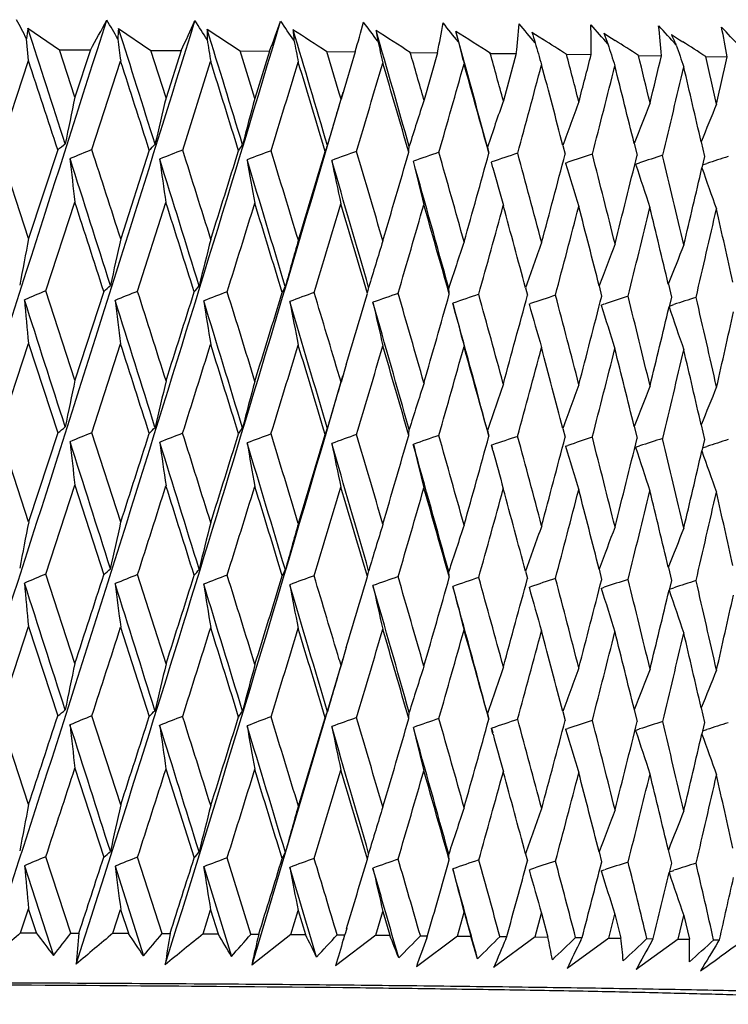
# Model space of a CAD drawing. Units: millimetres. Extents: x 4855 to 7001, y -1031 to 1982.
# Drawn here: x 5903 to 5910, y -426 to -416 of the extents above; entities that cross this region are included whole.
import ezdxf

# ---------------------------------------------------------------- set-up
doc = ezdxf.new("R2010")
doc.units = ezdxf.units.MM
doc.header["$LTSCALE"] = 16.335

msp = doc.modelspace()

# ---------------------------------------------------------------- linework, layer by layer
at = {"color": 7, "linetype": 'Continuous'}
for p, q in [((5903.314, -416.22), (5903.635, -416.442)), ((5904.237, -416.224), (5904.567, -416.447)), ((5905.139, -416.23), (5905.477, -416.453)), ((5908.451, -416.262), (5908.524, -416.309)), ((5909.184, -416.273), (5909.263, -416.323)), ((5903.319, -416.551), (5903.298, -416.328)), ((5908.524, -416.309), (5908.568, -416.337)), ((5909.263, -416.323), (5909.301, -416.347)), ((5909.873, -416.284), (5909.957, -416.338)), ((5909.957, -416.338), (5909.989, -416.359)), ((5903.792, -416.925), (5903.635, -416.442)), ((5903.635, -416.442), (5903.95, -416.443)), ((5903.95, -416.443), (5903.792, -416.925)), ((5904.721, -416.93), (5904.567, -416.447)), ((5904.567, -416.447), (5904.875, -416.449)), ((5904.875, -416.449), (5904.721, -416.93)), ((5905.627, -416.936), (5905.477, -416.453)), ((5905.477, -416.453), (5905.776, -416.455)), ((5905.776, -416.455), (5905.627, -416.936)), ((5906.487, -416.884), (5906.36, -416.46)), ((5906.36, -416.46), (5906.649, -416.462)), ((5906.649, -416.462), (5906.56, -416.759)), ((5907.211, -416.468), (5907.489, -416.471)), ((5907.489, -416.471), (5907.351, -416.952)), ((5908.027, -416.477), (5908.292, -416.48)), ((5908.292, -416.48), (5908.16, -416.961)), ((5903.021, -417.454), (5903.319, -416.551)), ((5903.966, -417.458), (5904.258, -416.556)), ((5904.891, -417.463), (5905.176, -416.561)), ((5908.804, -416.487), (5909.054, -416.49)), ((5909.537, -416.498), (5909.772, -416.502)), ((5910.223, -416.509), (5910.442, -416.514)), ((5906.56, -416.759), (5906.505, -416.943)), ((5906.505, -416.943), (5906.487, -416.884)), ((5910.177, -417.378), (5910.211, -417.527)), ((5903.32, -418.363), (5903.021, -417.454)), ((5903.617, -417.459), (5903.32, -418.363)), ((5904.55, -417.464), (5904.259, -418.368)), ((5908.767, -417.416), (5908.79, -417.504)), ((5909.494, -417.396), (5909.524, -417.515)), ((5908.038, -417.585), (5908.043, -417.583)), ((5910.211, -417.527), (5910.184, -417.643)), ((5908.054, -417.643), (5908.038, -417.585)), ((5908.795, -417.595), (5908.818, -417.587)), ((5909.508, -417.606), (5909.549, -417.592)), ((5910.191, -417.612), (5910.234, -417.598)), ((5903.495, -418.897), (5903.791, -417.993)), ((5904.431, -418.902), (5904.72, -417.998)), ((5908.387, -418.867), (5908.406, -418.941)), ((5909.136, -418.847), (5909.162, -418.951)), ((5909.842, -418.828), (5909.873, -418.962)), ((5903.792, -419.808), (5903.495, -418.897)), ((5904.086, -418.903), (5903.792, -419.808)), ((5909.873, -418.962), (5909.85, -419.06)), ((5908.422, -419.032), (5908.436, -419.027)), ((5909.157, -419.042), (5909.189, -419.031)), ((5909.852, -419.052), (5909.898, -419.037)), ((5903.021, -420.339), (5903.319, -419.433)), ((5903.319, -419.433), (5903.617, -420.344)), ((5903.966, -420.343), (5904.258, -419.437)), ((5906.558, -419.649), (5906.505, -419.827)), ((5906.505, -419.827), (5906.489, -419.773)), ((5909.494, -420.281), (5909.524, -420.4)), ((5910.177, -420.262), (5910.211, -420.411)), ((5903.32, -421.25), (5903.021, -420.339)), ((5903.617, -420.344), (5903.32, -421.25)), ((5904.259, -421.254), (5903.966, -420.343)), ((5908.767, -420.3), (5908.79, -420.389)), ((5908.038, -420.47), (5908.043, -420.468)), ((5908.052, -420.523), (5908.038, -420.47)), ((5908.038, -420.47), (5908.05, -420.512)), ((5908.795, -420.48), (5908.818, -420.472)), ((5909.508, -420.491), (5909.549, -420.477)), ((5910.211, -420.411), (5910.184, -420.529)), ((5910.191, -420.497), (5910.234, -420.483)), ((5903.495, -421.784), (5903.791, -420.878)), ((5903.791, -420.878), (5904.086, -421.79)), ((5903.792, -422.694), (5903.495, -421.784)), ((5904.721, -422.699), (5904.431, -421.789)), ((5908.387, -421.754), (5908.406, -421.827)), ((5909.136, -421.734), (5909.162, -421.838)), ((5909.842, -421.715), (5909.873, -421.849)), ((5909.873, -421.849), (5909.85, -421.947)), ((5908.422, -421.918), (5908.436, -421.914)), ((5909.157, -421.929), (5909.189, -421.918)), ((5909.852, -421.938), (5909.898, -421.923)), ((5903.021, -423.223), (5903.319, -422.319)), ((5903.319, -422.319), (5903.617, -423.229)), ((5904.258, -422.324), (5904.55, -423.234)), ((5906.559, -422.533), (5906.505, -422.713)), ((5906.525, -422.646), (5905.595, -425.769)), ((5906.505, -422.713), (5906.488, -422.657)), ((5908.767, -423.185), (5908.79, -423.274)), ((5909.494, -423.166), (5909.524, -423.285)), ((5910.177, -423.147), (5910.211, -423.296)), ((5903.32, -424.131), (5903.021, -423.223)), ((5904.259, -424.136), (5903.966, -423.228)), ((5910.211, -423.296), (5910.184, -423.413)), ((5908.038, -423.355), (5908.043, -423.353)), ((5908.054, -423.413), (5908.038, -423.355)), ((5908.038, -423.355), (5908.051, -423.402)), ((5908.795, -423.365), (5908.818, -423.357)), ((5909.508, -423.376), (5909.549, -423.362)), ((5910.191, -423.382), (5910.234, -423.368)), ((5903.791, -423.762), (5904.086, -424.669)), ((5904.72, -423.767), (5905.008, -424.675)), ((5909.841, -424.595), (5909.873, -424.728)), ((5903.751, -425.441), (5903.495, -424.663)), ((5904.681, -425.446), (5904.431, -424.668)), ((5905.587, -425.452), (5905.344, -424.674)), ((5908.387, -424.634), (5908.406, -424.707)), ((5909.136, -424.614), (5909.162, -424.717)), ((5903.278, -424.755), (5903.574, -425.669)), ((5904.202, -424.76), (5904.492, -425.674)), ((5905.105, -424.765), (5905.387, -425.679)), ((5908.422, -424.797), (5908.435, -424.793)), ((5909.157, -424.808), (5909.189, -424.797)), ((5909.873, -424.728), (5909.85, -424.826)), ((5909.852, -424.818), (5909.898, -424.803)), ((5903.239, -425.439), (5903.319, -425.196)), ((5903.4, -425.44), (5903.319, -425.196)), ((5904.18, -425.443), (5904.258, -425.201)), ((5904.258, -425.201), (5904.337, -425.444)), ((5905.1, -425.449), (5905.176, -425.206)), ((5905.176, -425.206), (5905.253, -425.45)), ((5905.994, -425.455), (5906.069, -425.213)), ((5906.069, -425.213), (5906.143, -425.457)), ((5906.859, -425.463), (5906.931, -425.221)), ((5906.931, -425.221), (5907.003, -425.464)), ((5907.691, -425.472), (5907.759, -425.23)), ((5907.759, -425.23), (5907.828, -425.473)), ((5908.484, -425.481), (5908.549, -425.239)), ((5908.549, -425.239), (5908.614, -425.483)), ((5909.236, -425.492), (5909.297, -425.25)), ((5909.297, -425.25), (5909.359, -425.494)), ((5909.942, -425.503), (5910, -425.261)), ((5910, -425.261), (5910.057, -425.505)), ((5906.563, -425.395), (5906.543, -425.46)), ((5903.239, -425.439), (5903.4, -425.44)), ((5903.751, -425.441), (5903.834, -425.442)), ((5904.18, -425.443), (5904.337, -425.444)), ((5904.681, -425.446), (5904.762, -425.447)), ((5905.1, -425.449), (5905.253, -425.45)), ((5905.587, -425.452), (5905.667, -425.453)), ((5905.994, -425.455), (5905.595, -425.769)), ((5905.994, -425.455), (5906.143, -425.457)), ((5906.859, -425.463), (5906.45, -425.776)), ((5906.467, -425.459), (5906.543, -425.46)), ((5906.529, -425.509), (5906.543, -425.46)), ((5906.859, -425.463), (5907.003, -425.464)), ((5907.691, -425.472), (5907.274, -425.785)), ((5907.314, -425.468), (5907.387, -425.468)), ((5907.379, -425.491), (5907.387, -425.468)), ((5907.691, -425.472), (5907.828, -425.473)), ((5908.484, -425.481), (5908.061, -425.794)), ((5908.125, -425.477), (5908.195, -425.478)), ((5908.185, -425.502), (5908.195, -425.478)), ((5908.484, -425.481), (5908.614, -425.483)), ((5909.236, -425.492), (5908.809, -425.804)), ((5908.896, -425.487), (5908.963, -425.488)), ((5908.95, -425.513), (5908.963, -425.488)), ((5909.236, -425.492), (5909.359, -425.494)), ((5909.942, -425.503), (5909.513, -425.814)), ((5909.624, -425.498), (5909.686, -425.499)), ((5909.672, -425.524), (5909.686, -425.499)), ((5909.942, -425.503), (5910.057, -425.505)), ((5910.304, -425.51), (5910.362, -425.511)), ((5910.347, -425.536), (5910.362, -425.511))]:
    msp.add_line(p, q, dxfattribs=at)
for centre, radius, start, end in [((5225.642, -200.871), 711.806, 341.583278, 342.396735), ((5398.6, -259.406), 530.117, 341.71223, 342.80244), ((5501.273, -294.679), 422.457, 341.92467, 343.28957), ((5879.618, -428.496), 26.624, 27.1955, 27.6651), ((5883.38, -404.944), 23.566, 330.7936, 331.6392), ((5878.908, -430.924), 29.226, 29.9529, 30.3924), ((5886.53, -407.792), 20.285, 334.7387, 335.6865), ((5877.912, -433.648), 32.265, 32.4462, 32.8552), ((5889.19, -410.115), 17.757, 339.0798, 340.128), ((5876.613, -436.698), 35.768, 34.6839, 35.0629), ((5891.406, -412.032), 15.874, 343.7921, 344.9329), ((5874.986, -440.106), 39.767, 36.678, 37.0277), ((5893.21, -413.65), 14.555, 348.8239, 350.0423), ((5872.998, -443.908), 44.307, 38.4418, 38.7635), ((5894.627, -415.067), 13.738, 354.0944, 355.3686), ((5870.603, -448.145), 49.443, 39.9892, 40.2842), ((5920.988, -418.826), 17.865, 171.6106, 171.9607), ((5511.323, -543.225), 412.052, 17.78007, 17.95231), ((5922.269, -417.508), 18.078, 175.9268, 176.27), ((5574.755, -520.783), 345.675, 17.40154, 17.60652), ((5620.249, -504.304), 298.194, 16.94189, 17.17901), ((5923.874, -416.128), 18.735, 180.3108, 180.6412), ((5799.068, -581.539), 196.882, 56.97851, 57.09789), ((5654.422, -491.579), 262.633, 16.40229, 16.67088), ((5925.855, -414.609), 19.906, 184.6896, 185.0016), ((5818.218, -554.89), 164.561, 57.26275, 57.407), ((5680.97, -481.374), 235.094, 15.78422, 16.08346), ((5928.281, -412.855), 21.685, 188.9906, 189.2798), ((5831.734, -535.847), 141.668, 57.41594, 57.58456), ((5702.116, -472.945), 213.234, 15.08949, 15.41842), ((5931.253, -410.746), 24.212, 193.1479, 193.4107), ((5934.906, -408.12), 27.68, 197.1063, 197.3406), ((5867.74, -452.871), 55.25, 41.3337, 41.6034), ((5895.673, -416.373), 13.381, 359.4978, 0.8003), ((5939.445, -404.763), 32.375, 200.8245, 201.0294), ((5864.326, -458.156), 61.833, 42.48803, 42.73358), ((5896.36, -417.654), 13.462, 4.9127, 6.2136), ((5860.245, -464.1), 69.335, 43.4635, 43.68621), ((5896.692, -418.992), 13.972, 10.2164, 11.4869), ((5996.486, -404.528), 93.008, 187.29134, 187.43013), ((5980.292, -404.165), 76.131, 189.20039, 189.37081), ((5970.023, -403.853), 65.205, 191.04446, 191.24464), ((5963.123, -403.561), 57.679, 192.81264, 193.04051), ((5958.313, -403.276), 52.276, 194.4955, 194.7488), ((5954.878, -402.993), 48.284, 196.0851, 196.3616), ((5841.388, -522.07), 125.27, 57.4417, 57.56964), ((5849.699, -509.848), 110.882, 57.3402, 57.48464), ((5945.172, -400.364), 38.723, 204.2753, 204.451), ((5856.572, -499.476), 98.802, 57.111, 57.27243), ((5689.01, -479.613), 227.154, 16.01299, 16.13997), ((5709.021, -471.458), 206.461, 15.30505, 15.44431), ((5952.388, -402.71), 45.276, 197.5751, 197.8724), ((5950.57, -402.428), 42.98, 198.9603, 199.2762), ((5503.689, -548.175), 420.748, 18.09986, 18.22999), ((5570.338, -524.307), 350.875, 17.72837, 17.88416), ((5617.7, -506.957), 301.354, 17.27447, 17.45549), ((5529.31, -301.195), 394.028, 342.83696, 342.97411), ((5653.047, -493.659), 264.506, 16.73929, 16.94503), ((5591.075, -323.354), 329.325, 343.39302, 343.55657), ((5680.378, -483.057), 236.106, 16.12425, 16.35409), ((5725.315, -464.53), 189.674, 14.52143, 14.67253), ((5686.427, -358.912), 229.953, 345.37568, 345.49938), ((5738.75, -458.533), 175.884, 13.66473, 13.82711), ((5708.515, -367.689), 207.092, 346.23012, 346.36691), ((5749.918, -453.257), 164.463, 12.73798, 12.91102), ((5726.249, -375.024), 188.808, 347.15662, 347.30605), ((5635.365, -339.605), 283.063, 344.02987, 344.21945), ((5702.073, -474.34), 213.641, 15.43108, 15.68431), ((5668.589, -352.122), 248.471, 344.74581, 344.96095), ((5719.649, -466.99), 195.508, 14.68869, 14.93767), ((5694.335, -362.127), 221.758, 345.53874, 345.77884), ((5734.067, -460.673), 180.686, 13.85793, 14.11652), ((5714.769, -370.359), 200.636, 346.40613, 346.67042), ((5746.02, -455.149), 168.446, 12.9577, 13.22365), ((5568.684, -318.3), 351.929, 342.22137, 343.73426), ((5981.477, -433.285), 79.389, 168.10783, 168.45713), ((5971.599, -433.044), 68.792, 166.45318, 166.85873), ((5964.809, -432.924), 61.304, 164.88254, 165.34058), ((5959.982, -432.883), 55.803, 163.4026, 163.9092), ((5956.473, -432.894), 51.644, 162.0189, 162.5701), ((5953.882, -432.94), 48.434, 160.7357, 161.3275), ((5951.902, -432.99), 45.861, 159.5561, 160.1479), ((5950.413, -433.051), 43.811, 158.4829, 159.064), ((5949.293, -433.117), 42.164, 157.5179, 158.0815), ((5901.092, -414.181), 4.138, 307.6145, 308.9666), ((5909.796, -431.957), 15.627, 111.907, 112.7919), ((5529.671, -538.844), 393.485, 17.82898, 17.9682), ((5902.194, -415.117), 3.326, 315.1051, 316.5565), ((5910.937, -433.299), 16.951, 110.8988, 111.7494), ((5588.448, -517.639), 331.921, 17.40139, 17.56611), ((5498.09, -290.238), 426.777, 342.52801, 342.65511), ((5903.095, -415.84), 2.873, 325.4363, 326.8861), ((5912.034, -434.571), 18.205, 110.0537, 110.8749), ((5631.037, -501.901), 287.435, 16.89224, 17.08202), ((5568.98, -315.497), 352.441, 343.02734, 343.18076), ((5903.49, -416.4), 3.051, 339.3218, 340.5283), ((5913.079, -435.746), 19.363, 109.3487, 110.1451), ((5663.263, -489.655), 253.877, 16.30286, 16.51715), ((5901.646, -417.131), 5.561, 356.3517, 356.9743), ((5938.028, -409.983), 30.941, 193.9346, 194.0498), ((5510.117, -543.612), 413.319, 17.57009, 17.75816), ((6009.069, -406.14), 105.943, 186.18255, 186.42357), ((5573.929, -521.043), 346.541, 17.15156, 17.37547), ((5987.908, -405.731), 84.088, 188.08337, 188.38839), ((5619.679, -504.478), 298.789, 16.6526, 16.91172), ((5975.022, -405.402), 70.531, 189.92708, 190.29273), ((5654.03, -491.695), 263.041, 16.07453, 16.36811), ((5966.576, -405.106), 61.443, 191.70234, 192.12475), ((5618.809, -333.634), 300.33, 343.6083, 343.78772), ((5914.067, -436.803), 20.402, 108.7659, 109.5416), ((5680.7, -481.451), 235.375, 15.41899, 15.74614), ((5960.778, -404.823), 55.034, 193.3992, 193.8741), ((5688.431, -479.778), 227.756, 15.63488, 15.87304), ((5655.672, -347.393), 261.897, 344.26944, 344.47444), ((5914.995, -437.733), 21.315, 108.2919, 109.0363), ((5708.554, -471.585), 206.946, 14.89028, 15.15154), ((5683.956, -358.264), 232.507, 345.00895, 345.23896), ((5915.866, -438.535), 22.102, 107.9162, 108.5972), ((5724.923, -464.631), 190.079, 14.07141, 14.3549), ((5706.245, -367.129), 209.43, 345.82458, 346.07891), ((5916.665, -439.168), 22.719, 107.6309, 108.2536), ((5738.404, -458.616), 176.239, 13.18107, 13.48577), ((5917.389, -439.621), 23.155, 107.4302, 107.9989), ((5956.563, -404.576), 50.238, 195.0765, 195.5325), ((5953.721, -404.266), 46.862, 196.5248, 197.0914), ((5951.564, -403.989), 44.205, 197.9408, 198.5464), ((5724.071, -374.523), 191.043, 346.71369, 346.95542), ((5949.945, -403.728), 42.126, 199.2892, 199.8929), ((5503.639, -548.193), 420.802, 17.89335, 18.02365), ((5570.284, -524.326), 350.932, 17.48116, 17.63712), ((5524.145, -299.596), 399.435, 342.62033, 342.75613), ((5617.677, -506.965), 301.378, 16.98723, 17.16842), ((5586.745, -322.059), 333.845, 343.13468, 343.29665), ((5653.056, -493.658), 264.496, 16.41283, 16.61874), ((5631.614, -338.527), 286.965, 343.7304, 343.91817), ((5680.412, -483.048), 236.071, 15.75952, 15.98956), ((5665.271, -351.213), 251.911, 344.40596, 344.61906), ((5702.101, -474.333), 213.612, 15.04961, 15.28266), ((5691.36, -361.355), 224.831, 345.15947, 345.3973), ((5719.656, -466.989), 195.501, 14.25568, 14.50021), ((5712.076, -369.704), 203.407, 345.98862, 346.25044), ((5734.054, -460.677), 180.7, 13.39097, 13.64479), ((5728.817, -376.741), 186.159, 346.89063, 347.17554), ((5745.976, -455.159), 168.491, 12.4586, 12.71942), ((5989.478, -435.131), 87.774, 168.98681, 169.30239), ((5977.109, -434.79), 74.677, 167.29615, 167.66921), ((5968.799, -434.608), 65.66, 165.68544, 166.1124), ((5962.98, -434.525), 59.156, 164.16201, 164.63907), ((5958.789, -434.508), 54.305, 162.7319, 163.2552), ((5955.714, -434.535), 50.597, 161.4001, 161.9656), ((5953.406, -434.582), 47.683, 160.1703, 160.758), ((5951.647, -434.635), 45.348, 159.0453, 159.6261), ((5950.323, -434.697), 43.481, 158.0275, 158.5944), ((5901.66, -416.124), 3.689, 311.1203, 312.5311), ((5902.679, -416.948), 3.045, 319.9246, 321.3969), ((5903.39, -417.576), 2.85, 331.9777, 333.3458), ((5903.144, -418.124), 3.717, 347.595, 348.5472), ((5893.564, -420.245), 14.106, 5.3444, 5.591), ((5909.224, -432.715), 14.958, 112.5171, 113.4205), ((5910.385, -434.084), 16.307, 111.4151, 112.2816), ((5527.794, -539.448), 395.458, 17.60908, 17.74767), ((5495.825, -289.524), 429.152, 342.32615, 342.4529), ((5911.505, -435.393), 17.599, 110.4904, 111.3252), ((5587.264, -518.01), 333.162, 17.14095, 17.30511), ((5566.749, -314.815), 354.773, 342.78385, 342.93672), ((5912.577, -436.62), 18.808, 109.7168, 110.5246), ((5630.284, -502.13), 288.222, 16.60312, 16.78125), ((5616.777, -333.035), 302.449, 343.35876, 343.50239), ((5913.594, -437.739), 19.909, 109.0739, 109.859), ((5662.804, -489.789), 254.355, 15.9636, 16.17748), ((5653.624, -346.814), 264.025, 343.94444, 344.14846), ((5914.551, -438.729), 20.881, 108.5461, 109.3126), ((5688.165, -479.853), 228.032, 15.25765, 15.49548), ((5682.015, -357.742), 234.517, 344.64442, 344.87324), ((5915.453, -439.602), 21.738, 108.1219, 108.8332), ((5708.416, -471.622), 207.089, 14.47627, 14.7373), ((5704.414, -366.665), 211.319, 345.42162, 345.67456), ((5916.289, -440.321), 22.442, 107.7917, 108.4425), ((5724.866, -464.646), 190.138, 13.62204, 13.90537), ((5917.051, -440.865), 22.97, 107.5489, 108.1437), ((5738.393, -458.619), 176.251, 12.698, 13.00259), ((5415.074, -576.575), 513.007, 17.73756, 17.88937), ((6024.804, -407.915), 122.03, 185.20671, 185.41587), ((5510.394, -543.524), 413.028, 17.35985, 17.5481), ((5996.619, -407.436), 93.137, 187.12844, 187.40355), ((5574.352, -520.913), 346.098, 16.90118, 17.12539), ((5980.358, -407.081), 76.191, 188.99932, 189.33728), ((5620.191, -504.325), 298.255, 16.36275, 16.6223), ((5970.045, -406.777), 65.219, 190.80741, 191.20458), ((5654.591, -491.534), 262.457, 15.74604, 16.0402), ((5963.112, -406.493), 57.657, 192.54206, 192.99435), ((5681.283, -481.291), 234.77, 15.05285, 15.38072), ((5958.275, -406.216), 52.224, 194.194, 194.6971), ((5954.818, -405.942), 48.207, 195.7555, 196.3047), ((5952.309, -405.668), 45.177, 197.22, 197.8109), ((5722.384, -374.122), 192.777, 346.27361, 346.51979), ((5950.463, -405.399), 42.849, 198.5922, 199.2106), ((5737.075, -380.506), 177.676, 347.19742, 347.451), ((5504.432, -547.937), 419.968, 17.68622, 17.8168), ((5520.677, -298.509), 403.069, 342.40547, 342.54038), ((5571.011, -524.097), 350.17, 17.23329, 17.38957), ((5583.77, -321.155), 336.954, 342.87841, 343.03931), ((5618.372, -506.754), 300.652, 16.69925, 16.88083), ((5628.988, -337.759), 289.702, 343.4333, 343.61982), ((5653.727, -493.461), 263.797, 16.08554, 16.29192), ((5662.911, -350.552), 254.361, 344.06879, 344.28046), ((5681.056, -482.867), 235.402, 15.39388, 15.62445), ((5689.218, -360.786), 227.048, 344.78317, 345.0194), ((5702.705, -474.171), 212.987, 14.65109, 14.88041), ((5710.121, -369.214), 205.422, 345.57435, 345.83441), ((5720.217, -466.847), 194.921, 13.82164, 14.06215), ((5727.029, -376.322), 187.996, 346.43978, 346.7228), ((5734.566, -460.557), 180.174, 12.92299, 13.17249), ((5615.66, -335.195), 302.909, 342.60286, 343.78856), ((5983.664, -436.578), 81.613, 168.14282, 168.4834), ((5973.415, -436.315), 70.647, 166.49246, 166.88827), ((5966.37, -436.18), 62.908, 164.92576, 165.37315), ((5961.36, -436.128), 57.227, 163.4494, 163.9446), ((5957.714, -436.132), 52.934, 162.0689, 162.6079), ((5955.017, -436.172), 49.62, 160.7886, 161.3676), ((5952.953, -436.216), 46.966, 159.6117, 160.1907), ((5951.397, -436.274), 44.851, 158.5407, 159.1095), ((5950.222, -436.336), 43.151, 157.5777, 158.1295), ((5901.097, -417.082), 4.123, 307.6901, 309.048), ((5902.197, -418.011), 3.318, 315.1871, 316.6434), ((5909.822, -434.872), 15.665, 111.9548, 112.8376), ((5494.212, -289.009), 430.846, 342.12484, 342.25129), ((5910.964, -436.216), 16.99, 110.9446, 111.7932), ((5528.578, -539.2), 394.635, 17.38906, 17.52783), ((5565.186, -314.329), 356.41, 342.54114, 342.69358), ((5903.094, -418.73), 2.871, 325.5194, 326.9721), ((5912.061, -437.489), 18.245, 110.0979, 110.9173), ((5588.137, -517.742), 332.248, 16.88025, 17.04469), ((5615.16, -332.549), 304.137, 343.04015, 343.21824), ((5903.483, -419.286), 3.056, 339.3926, 340.5991), ((5913.106, -438.665), 19.404, 109.3915, 110.1861), ((5631.204, -501.857), 287.262, 16.29126, 16.48095), ((5652.19, -346.4), 265.517, 343.62074, 343.82403), ((5901.613, -420.018), 5.594, 356.3901, 357.0104), ((5914.094, -439.724), 20.445, 108.8075, 109.5816), ((5663.728, -489.527), 253.394, 15.62372, 15.83813), ((5680.655, -357.367), 235.928, 344.28145, 344.50939), ((5937.251, -413.064), 30.139, 193.9277, 194.0462), ((5915.024, -440.655), 21.359, 108.3326, 109.075), ((5689.078, -479.606), 227.087, 14.87961, 15.1181), ((5703.131, -366.329), 212.645, 345.02046, 345.27237), ((5915.895, -441.458), 22.147, 107.9562, 108.6354), ((5709.301, -471.395), 206.175, 14.0613, 14.32309), ((5416.213, -576.211), 511.812, 17.56779, 17.71984), ((6007.872, -409.178), 104.736, 186.17013, 186.41433), ((5511.555, -543.162), 411.813, 17.14924, 17.33786), ((5986.911, -408.782), 83.076, 188.06704, 188.37629), ((5575.511, -520.561), 344.887, 16.65026, 16.87499), ((5974.16, -408.462), 69.651, 189.90703, 190.2779), ((5621.332, -503.991), 297.066, 16.07219, 16.33243), ((5965.811, -408.175), 60.656, 191.67879, 192.10736), ((5655.703, -491.221), 261.302, 15.41665, 15.71167), ((5960.085, -407.899), 54.315, 193.3724, 193.8544), ((5953.121, -407.357), 46.228, 196.4923, 197.0675), ((5721.234, -373.84), 193.961, 345.83554, 346.11061), ((5950.996, -407.086), 43.6, 197.9057, 198.5207), ((5916.694, -442.092), 22.765, 107.6702, 108.2914), ((5725.711, -464.443), 189.268, 13.17157, 13.45577), ((5917.418, -442.544), 23.201, 107.4692, 108.0364), ((5955.932, -407.656), 49.578, 195.0417, 195.5105), ((5735.988, -380.257), 178.79, 346.72401, 346.98272), ((5949.401, -406.831), 41.541, 199.2526, 199.8655), ((5519.385, -298.099), 404.425, 342.1912, 342.32582), ((5505.626, -547.557), 418.715, 17.47879, 17.60961), ((5582.49, -320.76), 338.294, 342.62295, 342.78343), ((5572.226, -523.722), 348.899, 16.98493, 17.14157), ((5627.739, -337.386), 291.005, 343.13725, 343.32322), ((5619.579, -506.393), 299.392, 16.41061, 16.59267), ((5661.706, -350.208), 255.615, 343.73289, 343.94387), ((5654.909, -493.122), 262.568, 15.75739, 15.96439), ((5688.067, -360.472), 228.241, 344.40837, 344.64378), ((5682.161, -482.565), 234.256, 15.0458, 15.2585), ((5709.032, -368.933), 206.547, 345.16179, 345.4209), ((5703.775, -473.894), 211.882, 14.25136, 14.47719), ((5726.008, -376.075), 189.046, 345.99084, 346.2728), ((5721.227, -466.601), 193.882, 13.38625, 13.62304), ((5739.931, -382.222), 174.746, 346.89273, 347.19652), ((5735.508, -460.343), 179.208, 12.45358, 12.69906), ((5991.609, -438.419), 89.942, 168.99485, 169.30293), ((5978.829, -438.052), 76.439, 167.30524, 167.66984), ((5970.251, -437.852), 67.156, 165.69551, 166.1131), ((5964.244, -437.758), 60.466, 164.17296, 164.63984), ((5959.916, -437.733), 55.481, 162.7437, 163.256), ((5956.737, -437.754), 51.672, 161.4126, 161.9665), ((5954.348, -437.796), 48.68, 160.1834, 160.7593), ((5952.525, -437.845), 46.284, 159.059, 159.6283), ((5951.149, -437.905), 44.367, 158.0417, 158.5975), ((5909.249, -435.662), 15.024, 112.5197, 113.4192), ((5493.404, -288.748), 431.695, 341.92386, 342.05008), ((5901.67, -419.021), 3.675, 311.1166, 312.5329), ((5910.412, -437.036), 16.378, 111.4176, 112.2804), ((5564.39, -314.078), 357.245, 342.2989, 342.45104), ((5902.688, -419.843), 3.033, 319.9206, 321.3987), ((5911.532, -438.351), 17.675, 110.4928, 111.324), ((5531.575, -538.265), 391.496, 17.16799, 17.30758), ((5903.4, -420.468), 2.839, 331.9739, 333.3475), ((5903.16, -421.014), 3.701, 347.5921, 348.5483), ((5893.645, -423.124), 14.025, 5.3433, 5.5913), ((5261.64, -629.013), 674.244, 17.776006, 17.891382), ((6022.993, -410.966), 120.211, 185.20722, 185.41946), ((5418.524, -575.48), 509.387, 17.39753, 17.55), ((5995.169, -410.503), 91.675, 187.12907, 187.40846), ((5513.655, -542.515), 409.615, 16.93795, 17.12717), ((5979.142, -410.159), 74.96, 189.00007, 189.34346), ((5614.373, -332.309), 304.96, 342.75722, 342.93492), ((5912.605, -439.582), 18.889, 109.7191, 110.5234), ((5577.453, -519.981), 342.86, 16.39844, 16.62396), ((5968.989, -409.864), 64.145, 190.80828, 191.21195), ((5590.652, -516.982), 329.62, 16.62841, 16.78365), ((5651.471, -346.188), 266.267, 343.33822, 343.50065), ((5913.623, -440.706), 19.995, 109.0761, 109.8579), ((5633.53, -501.181), 284.839, 15.98899, 16.17983), ((5679.909, -357.157), 236.703, 343.91941, 344.14679), ((5914.58, -441.7), 20.971, 108.5483, 109.3115), ((5665.839, -488.94), 251.204, 15.28203, 15.49775), ((5702.42, -366.138), 213.381, 344.62038, 344.87165), ((5915.483, -442.577), 21.832, 108.124, 108.8323), ((5691.011, -479.096), 225.088, 14.49952, 14.73947), ((5720.568, -373.671), 194.648, 345.39869, 345.67306), ((5916.319, -443.299), 22.539, 107.7938, 108.4417), ((5711.079, -470.953), 204.343, 13.64404, 13.90745), ((5917.081, -443.845), 23.069, 107.551, 108.1432), ((5727.349, -464.063), 187.587, 12.71862, 13.00456), ((5623.144, -503.47), 295.181, 15.78048, 16.04172), ((5962.172, -409.588), 56.695, 192.543, 193.0028), ((5657.4, -490.754), 259.542, 15.08587, 15.38211), ((5957.421, -409.318), 51.344, 194.1951, 194.7066), ((5954.029, -409.05), 47.388, 195.7566, 196.3152), ((5951.571, -408.782), 44.404, 197.2212, 197.8222), ((5735.396, -380.116), 179.399, 346.25191, 346.51619), ((5949.764, -408.519), 42.113, 198.5937, 199.2227), ((5747.655, -385.735), 166.839, 347.17707, 347.44686), ((5520.287, -298.39), 403.477, 341.97667, 342.11159), ((5582.928, -320.898), 337.835, 342.36736, 342.52807), ((5507.264, -547.043), 416.999, 17.27094, 17.40197), ((5627.892, -337.434), 290.845, 342.84121, 343.02732), ((5573.963, -523.193), 347.082, 16.73588, 16.89292), ((5661.681, -350.201), 255.641, 343.39717, 343.6082), ((5621.329, -505.88), 297.568, 16.12097, 16.30364), ((5687.931, -360.434), 228.382, 344.03389, 344.26926), ((5656.629, -492.638), 260.781, 15.42795, 15.63575), ((5708.832, -368.881), 206.754, 344.74969, 345.00868), ((5683.808, -482.124), 232.552, 14.68152, 14.89121), ((5725.778, -376.018), 189.283, 345.54247, 345.82423), ((5705.351, -473.496), 210.257, 13.84979, 14.07242), ((5739.697, -382.168), 174.987, 346.40968, 346.71323), ((5722.723, -466.248), 192.345, 12.94881, 13.18216), ((5985.264, -439.825), 83.254, 168.12537, 168.4587), ((5974.732, -439.542), 72.008, 166.47282, 166.86055), ((5967.497, -439.394), 64.081, 164.90412, 165.34263), ((5962.352, -439.334), 58.268, 163.42595, 163.91149), ((5958.605, -439.331), 53.879, 162.0438, 162.5725), ((5955.833, -439.367), 50.492, 160.762, 161.3301), ((5953.709, -439.408), 47.781, 159.5837, 160.1521), ((5952.105, -439.463), 45.621, 158.5117, 159.0701), ((5950.892, -439.523), 43.885, 157.5476, 158.0895), ((5901.112, -419.976), 4.106, 307.6091, 308.9718), ((5902.213, -420.904), 3.3, 315.0992, 316.562), ((5903.114, -421.623), 2.85, 325.4303, 326.8916), ((5903.513, -422.178), 3.026, 339.3165, 340.5329), ((5901.696, -422.904), 5.511, 356.3485, 356.9767), ((5493.079, -288.642), 432.036, 341.72334, 341.84934), ((5909.848, -437.853), 15.764, 111.9111, 112.7883), ((5564.136, -313.998), 357.511, 342.05715, 342.20905), ((5910.991, -439.207), 17.099, 110.9027, 111.7459), ((5451.35, -566.841), 475.733, 17.45501, 17.56976), ((5614.134, -332.235), 305.21, 342.47481, 342.65225), ((5912.089, -440.488), 18.363, 110.0574, 110.8715), ((5536.866, -536.634), 385.96, 16.94448, 17.08559), ((5651.183, -346.102), 266.568, 342.97548, 343.178), ((5913.136, -441.674), 19.531, 109.3523, 110.1418), ((5595.12, -515.652), 324.958, 16.35349, 16.52064), ((5679.677, -357.09), 236.945, 343.55802, 343.78508), ((5914.125, -442.74), 20.579, 108.7694, 109.5384), ((5637.289, -500.108), 280.931, 15.68366, 15.87643), ((5702.2, -366.078), 213.609, 344.22098, 344.47191), ((5938.033, -415.751), 30.946, 193.9342, 194.0493), ((5915.054, -443.677), 21.499, 108.2953, 109.0333), ((5669.142, -488.041), 247.781, 14.93696, 15.15482), ((5720.37, -373.62), 194.853, 344.96255, 345.23657), ((5915.926, -444.486), 22.293, 107.9195, 108.5947), ((5693.96, -478.337), 222.043, 14.11575, 14.35805), ((5735.246, -380.08), 179.554, 345.78051, 346.07667), ((5916.726, -445.124), 22.915, 107.6341, 108.2516), ((5713.74, -470.311), 201.605, 13.22284, 13.48876), ((5917.45, -445.58), 23.355, 107.4334, 107.9973), ((5266.493, -627.458), 669.148, 17.646649, 17.762555), ((6005.864, -412.254), 102.719, 186.18409, 186.43248), ((5422.891, -574.114), 504.812, 17.22646, 17.37982), ((5985.277, -411.872), 81.43, 188.08525, 188.39998), ((5516.693, -541.59), 406.44, 16.72573, 16.91578), ((5972.773, -411.562), 68.248, 189.92928, 190.30686), ((5580.162, -519.185), 340.036, 16.14542, 16.37201), ((5964.598, -411.282), 59.423, 191.70485, 192.14127), ((5625.603, -502.775), 292.626, 15.48731, 15.74985), ((5958.998, -411.014), 53.205, 193.402, 193.8929), ((5952.203, -410.483), 45.279, 196.5281, 197.1141), ((5950.136, -410.219), 42.705, 197.9442, 198.5707), ((5954.93, -410.781), 48.548, 195.0829, 195.5533), ((5747.559, -385.713), 166.937, 346.67215, 346.94827), ((5948.587, -409.969), 40.688, 199.2941, 199.9186), ((5522.077, -298.973), 401.595, 341.76126, 341.89662), ((5584.185, -321.299), 336.516, 342.11091, 342.27205), ((5628.798, -337.714), 289.897, 342.54436, 342.73088), ((5511.031, -545.876), 413.054, 17.06224, 17.19402), ((5662.348, -350.401), 254.944, 343.06069, 343.2721), ((5577.369, -522.173), 343.528, 16.4856, 16.64364), ((5688.435, -360.579), 227.857, 343.65873, 343.89445), ((5624.442, -504.984), 294.329, 15.82971, 16.01363), ((5709.227, -368.989), 206.345, 344.33697, 344.59629), ((5659.398, -491.878), 257.909, 15.11332, 15.30576), ((5726.104, -376.103), 188.947, 345.09352, 345.3756), ((5686.398, -481.45), 229.875, 14.31491, 14.52224), ((5739.985, -382.238), 174.691, 345.92606, 346.22993), ((5707.75, -472.91), 207.787, 13.44557, 13.66563), ((5751.502, -387.618), 162.907, 346.83183, 347.15633), ((5724.95, -465.741), 190.061, 12.50843, 12.73895), ((5993.103, -441.657), 91.477, 168.95454, 169.25634), ((5980.021, -441.266), 77.674, 167.25945, 167.61695), ((5971.248, -441.051), 68.2, 165.64463, 166.05436), ((5965.107, -440.946), 61.381, 164.11743, 164.57573), ((5960.684, -440.914), 56.304, 162.6839, 163.187), ((5957.434, -440.931), 52.427, 161.349, 161.8931), ((5954.99, -440.97), 49.384, 160.1165, 160.6823), ((5953.124, -441.018), 46.947, 158.9891, 159.5486), ((5951.714, -441.076), 44.999, 157.9692, 158.5155), ((5909.273, -438.663), 15.145, 112.4274, 113.3195), ((5566.852, -314.881), 354.655, 341.83582, 341.96708), ((5901.691, -421.909), 3.655, 310.9518, 312.3738), ((5910.437, -440.051), 16.514, 111.3293, 112.1848), ((5616.182, -332.885), 303.061, 342.21641, 342.36962), ((5902.714, -422.732), 3.007, 319.7463, 321.2336), ((5911.56, -441.38), 17.824, 110.4078, 111.2319), ((5652.778, -346.593), 264.899, 342.68067, 342.85543), ((5903.436, -423.357), 2.802, 331.8084, 333.1954), ((5912.634, -442.623), 19.05, 109.6369, 110.4343), ((5539.945, -535.697), 382.74, 16.7396, 16.86135), ((5680.901, -357.454), 235.667, 343.2441, 343.42343), ((5903.231, -423.901), 3.63, 347.4725, 348.4434), ((5913.653, -443.758), 20.168, 108.9963, 109.7713), ((5598.119, -514.774), 321.834, 16.11061, 16.25499), ((5703.254, -366.378), 212.513, 343.85594, 344.07228), ((5894.254, -425.938), 13.412, 5.3062, 5.5643), ((5914.611, -444.762), 21.155, 108.4705, 109.2269), ((5640.159, -499.304), 277.95, 15.40338, 15.57004), ((5721.265, -373.862), 193.925, 344.56402, 344.80019), ((5915.515, -445.647), 22.023, 108.0478, 108.7507), ((5671.87, -487.316), 244.958, 14.62005, 14.80853), ((6020.346, -414.038), 117.557, 185.23044, 185.44644), ((5993.086, -413.593), 89.582, 187.16089, 187.44546), ((5977.415, -413.26), 73.22, 189.04013, 189.39004), ((5522.424, -539.868), 400.456, 16.56665, 16.70323), ((5967.504, -412.973), 62.643, 190.85612, 191.26756), ((5585.128, -517.747), 334.866, 15.95569, 16.11858), ((5960.861, -412.704), 55.363, 192.5982, 193.0669), ((5630.006, -501.555), 288.057, 15.2674, 15.45619), ((5956.238, -412.44), 50.138, 194.257, 194.7784), ((5952.945, -412.178), 46.277, 195.8247, 196.3941), ((5736.032, -380.281), 178.742, 345.34983, 345.60503), ((5950.563, -411.915), 43.367, 197.2949, 197.9076), ((5916.352, -446.377), 22.737, 107.7188, 108.3618), ((5696.544, -477.69), 219.379, 13.76318, 13.9729), ((5917.114, -446.928), 23.273, 107.4769, 108.0646), ((5716.182, -469.741), 199.097, 12.83577, 13.06604), ((5748.305, -385.892), 166.17, 346.21085, 346.44965), ((5948.818, -411.657), 41.133, 198.6724, 199.3138), ((5758.515, -390.856), 155.752, 347.14417, 347.38379), ((5984.449, -518.013), 123.146, 131.25886, 131.48069), ((5874.335, -447.743), 36.637, 37.0513, 37.5017), ((5882.183, -408.894), 27.185, 321.8964, 322.5035), ((5926.389, -427.567), 22.655, 174.6165, 175.4199), ((6007.547, -548.48), 160.695, 130.03476, 130.20888), ((5879.568, -442.303), 29.962, 33.7115, 34.2404), ((5881.928, -406.734), 29.459, 319.9895, 320.5644), ((5928.314, -429.299), 23.865, 170.7106, 171.4796), ((6042.986, -595.745), 219.119, 128.99665, 129.12704), ((5883.904, -438.063), 24.797, 29.9597, 30.5738), ((5881.552, -404.45), 31.919, 318.3088, 318.8525), ((5930.61, -431.243), 25.607, 166.931, 167.6566), ((5887.507, -434.742), 20.821, 25.7804, 26.4844), ((5881.052, -402.051), 34.552, 316.839, 317.3526), ((5933.282, -433.472), 27.914, 163.4233, 163.9959), ((5890.493, -432.125), 17.802, 21.1757, 21.9711), ((5880.425, -399.547), 37.349, 315.5655, 316.0504), ((5936.479, -436.109), 30.977, 159.9555, 160.5318), ((5892.945, -430.039), 15.567, 16.1732, 17.0562), ((5879.662, -396.946), 40.301, 314.4753, 314.9329), ((5940.201, -439.245), 34.841, 156.7692, 157.2896), ((5894.923, -428.341), 13.986, 10.8319, 11.7926), ((5878.752, -394.259), 43.403, 313.5571, 313.9886), ((5896.474, -426.908), 12.962, 5.2443, 6.2661), ((5877.68, -391.491), 46.657, 312.8011, 313.2076), ((5897.631, -425.634), 12.427, 359.5314, 0.5919), ((5876.425, -388.643), 50.07, 312.1991, 312.582), ((5944.575, -443.029), 39.698, 153.8183, 154.2843), ((5949.748, -447.64), 45.773, 151.1087, 151.5226), ((5757.904, -215.556), 259.613, 305.91006, 306.02685), ((5955.934, -453.318), 53.386, 148.6399, 149.0043)]:
    msp.add_arc(centre, radius, start, end, dxfattribs=at)
for points, start_tangent, end_tangent in [([(5886.42, -426.167), (5886.424, -426.162), (5886.436, -426.156), (5886.485, -426.145), (5886.566, -426.134), (5886.679, -426.123), (5886.824, -426.112), (5887.001, -426.102), (5887.209, -426.091), (5887.447, -426.081), (5888.014, -426.06), (5888.695, -426.041), (5889.484, -426.023), (5890.374, -426.007), (5891.355, -425.992), (5892.419, -425.979), (5893.556, -425.967), (5894.753, -425.958), (5897.286, -425.945), (5899.92, -425.94), (5902.553, -425.945), (5905.086, -425.958), (5906.284, -425.967), (5907.42, -425.979), (5908.484, -425.992), (5909.466, -426.007), (5910.355, -426.023), (5911.144, -426.041), (5911.826, -426.06), (5912.392, -426.081), (5912.63, -426.091), (5912.838, -426.102), (5913.015, -426.112), (5913.16, -426.123), (5913.274, -426.134), (5913.355, -426.145), (5913.403, -426.156), (5913.416, -426.162), (5913.42, -426.167)], (0, 1), (0, -1)), ([(5911.918, -426.164), (5911.909, -426.159), (5911.894, -426.154), (5911.842, -426.144), (5911.761, -426.135), (5911.653, -426.125), (5911.517, -426.116), (5911.354, -426.106), (5911.164, -426.097), (5910.947, -426.088), (5910.436, -426.07), (5909.826, -426.054), (5909.123, -426.038), (5908.333, -426.024), (5907.464, -426.011), (5906.523, -425.999), (5904.465, -425.981), (5902.236, -425.969), (5899.92, -425.966), (5897.603, -425.969), (5895.374, -425.981), (5893.316, -425.999), (5892.376, -426.011), (5891.506, -426.024), (5890.716, -426.038), (5890.013, -426.054), (5889.403, -426.07), (5888.892, -426.088), (5888.675, -426.097), (5888.485, -426.106), (5888.322, -426.116), (5888.186, -426.125), (5888.078, -426.135), (5887.998, -426.144), (5887.945, -426.154), (5887.93, -426.159), (5887.921, -426.164)], (-0.709508, 0.704698), (-0.709508, -0.704697))]:
    msp.add_spline(points, degree=3, dxfattribs=dict(at, start_tangent=start_tangent, end_tangent=end_tangent))

doc.saveas('drawing.dxf')
